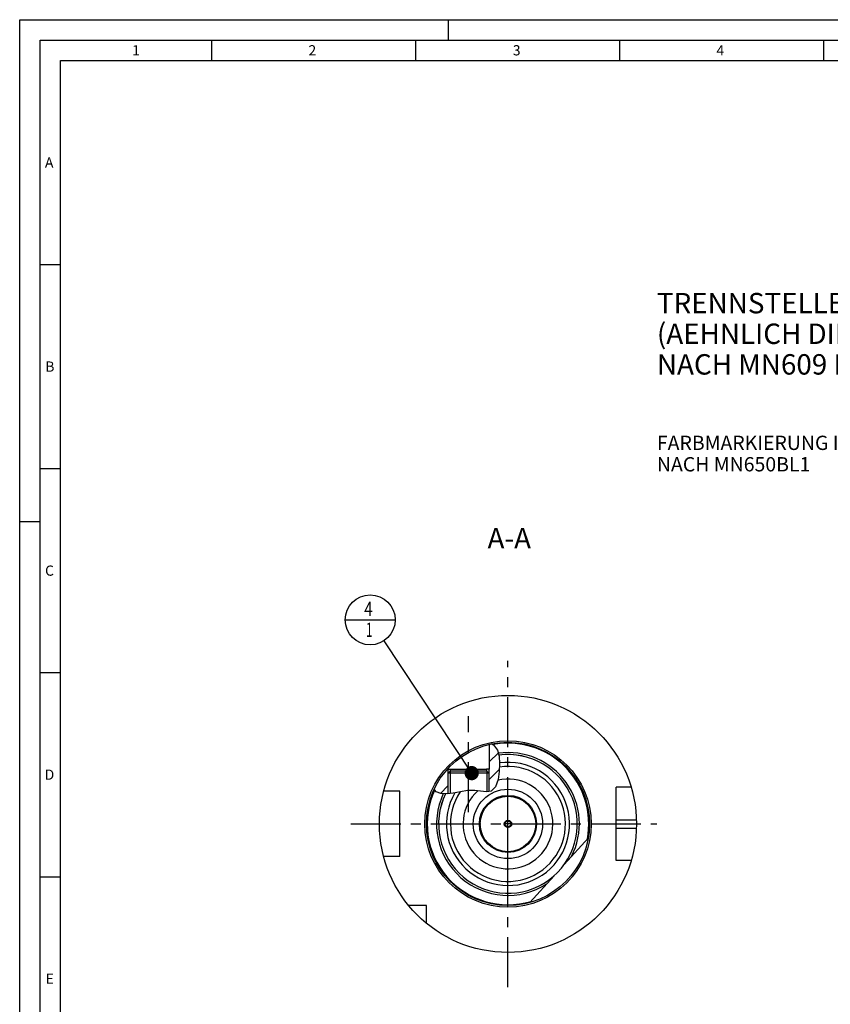
# Model space of a CAD drawing. Units: millimetres. Extents: x 0 to 594, y 0 to 420.
# Drawn here: x 0 to 199, y 179 to 420 of the extents above; entities that cross this region are included whole.
import ezdxf

# ---------------------------------------------------------------- set-up
doc = ezdxf.new("R2010")
doc.units = ezdxf.units.MM
doc.header["$LTSCALE"] = 32.67
for name, pattern in [('CENTER', [0.6, 0.375, -0.075, 0.075, -0.075]), ('DASHED', [0.2, 0.1, -0.1]), ('PHANTOM', [0.8, 0.45, -0.05, 0.1, -0.05, 0.1, -0.05])]:
    doc.linetypes.add(name, pattern=pattern)
doc.layers.get('0').update_dxf_attribs({"linetype": 'CONTINUOUS'})
for name, color, linetype in [('30299092_CL', 7, 'CONTINUOUS'), ('30512847_CL', 7, 'CONTINUOUS'), ('30942080_CL', 7, 'CONTINUOUS'), ('606331843-000-01-ED1_CL', 7, 'CONTINUOUS'), ('606331843-000-01-ED1_FORMAT', 7, 'CONTINUOUS'), ('606331843-000-01-ED1_TEXT', 7, 'CONTINUOUS'), ('606967821-000_AXIS', 7, 'CONTINUOUS'), ('606967821-000_CL', 7, 'CONTINUOUS'), ('606967821-000_HATCH', 7, 'CONTINUOUS'), ('606968020-000_AXIS', 7, 'CONTINUOUS'), ('606969066-000_AXIS', 7, 'CONTINUOUS'), ('606969066-000_CL', 7, 'CONTINUOUS'), ('COLLECTION02', 7, 'CONTINUOUS'), ('CURVES', 7, 'CONTINUOUS'), ('DRW_SKE_ED1_FADE_IN', 7, 'CONTINUOUS')]:
    doc.layers.add(name, color=color, linetype=linetype)
doc.styles.get("Standard").update_dxf_attribs({"font": 'TXT.SHX', "width": 0.7})
doc.dimstyles.get("Standard").update_dxf_attribs({"dimtxt": 3.5, "dimasz": 3.5, "dimexe": 1.5, "dimexo": 0, "dimtad": 1, "dimdec": 3, "dimdsep": 46, "dimtxsty": 'STANDARD', "dimblk": '_FILLED', "dimblk1": '_FILLED', "dimblk2": '_FILLED', "dimcen": 0.09, "dimclrt": 2, "dimadec": 3, "dimazin": 2, "dimtol": 1, "dimtp": 0.005, "dimtm": 0.005, "dimtfac": 1, "dimtdec": 3, "dimtofl": 0, "dimtmove": 0, "dimatfit": 3, "dimldrblk": '_FILLED', "dimfxl": 1, "dimtolj": 1, "dimarcsym": 0})

# ---------------------------------------------------------------- blocks, each defined once
blk = doc.blocks.new('_FILLED')
at = {"color": 0, "linetype": 'BYBLOCK'}
blk.add_solid([(0, 0), (-1, 0.125), (-1, -0.125)], dxfattribs=at)
blk = doc.blocks.new('BOM BALLOON 207_BL19', base_point=(85.91, 272.92))
at = {"layer": '606331843-000-01-ED1_CL', "color": 3, "linetype": 'CONTINUOUS'}
blk.add_line((79.78, 272.92), (92.03, 272.92), dxfattribs=at)
blk.add_circle((85.91, 272.92), 6.12, dxfattribs=at)
at = {"layer": '606331843-000-01-ED1_CL', "color": 2, "linetype": 'CONTINUOUS'}
for s, width, p in [('4', 0.785714, (84.43, 273.86)), ('1', 0.571429, (84.9, 268.75))]:
    blk.add_text(s, height=3.5, dxfattribs=dict(at, width=width)).set_placement(p)
blk = doc.blocks.new('HATCHING_BL0', base_point=(109.58, 236.42))
at = {"layer": '606967821-000_HATCH', "linetype": 'CONTINUOUS'}
h = blk.add_hatch(dxfattribs=at)
h.set_pattern_fill('default__1', color=3, scale=3, angle=45, style=0, pattern_type=0)
h.set_pattern_definition([(45, (0, 0), (-2.12132, 2.12132), [])])
edge = h.paths.add_edge_path()
edge.add_line((114.47, 235.87), (114.43, 235.87))
edge.add_line((114.43, 235.87), (114.43, 236.37))
edge.add_line((114.43, 236.37), (115.07, 236.37))
edge.add_line((115.07, 236.37), (115.07, 242.39))
edge.add_arc((119.67, 222.92), 20, 101.2671, 103.2971)
edge.add_spline(control_points=[(115.77, 242.54), (115.83, 242.49), (115.96, 242.4), (116.14, 242.26), (116.29, 242.12), (116.44, 241.98), (116.57, 241.83), (116.69, 241.68), (116.8, 241.52), (116.91, 241.35), (117.01, 241.17), (117.1, 240.98), (117.19, 240.77), (117.28, 240.54), (117.36, 240.28), (117.43, 239.99), (117.49, 239.66), (117.55, 239.3), (117.59, 238.88), (117.62, 238.41), (117.64, 237.86), (117.63, 237.23), (117.58, 236.44), (117.51, 235.63), (117.43, 234.94), (117.34, 234.33), (117.25, 233.83), (117.15, 233.4), (117.04, 233.04), (116.94, 232.74), (116.84, 232.47), (116.74, 232.25), (116.64, 232.05), (116.54, 231.87), (116.43, 231.72), (116.33, 231.59), (116.24, 231.47), (116.14, 231.37), (116.04, 231.28), (115.94, 231.2), (115.83, 231.13), (115.73, 231.06), (115.63, 231.01), (115.52, 230.96), (115.41, 230.92), (115.28, 230.88), (115.14, 230.85), (115.03, 230.83), (114.97, 230.83)], knot_values=[0, 0, 0, 0, 0.021739, 0.043478, 0.065217, 0.086957, 0.108696, 0.130435, 0.152174, 0.173913, 0.195652, 0.217391, 0.23913, 0.26087, 0.282609, 0.304348, 0.326087, 0.347826, 0.369565, 0.391304, 0.413043, 0.434783, 0.456522, 0.478261, 0.5, 0.521739, 0.543478, 0.565217, 0.586957, 0.608696, 0.630435, 0.652174, 0.673913, 0.695652, 0.717391, 0.73913, 0.76087, 0.782609, 0.804348, 0.826087, 0.847826, 0.869565, 0.891304, 0.913043, 0.934783, 0.956522, 0.978261, 1, 1, 1, 1], degree=3, periodic=0)
edge.add_line((114.97, 230.83), (114.97, 235.37))
edge.add_line((114.97, 235.37), (114.47, 235.87))
edge = h.paths.add_edge_path()
edge.add_line((105.52, 235.87), (105.47, 235.87))
edge.add_line((105.47, 235.87), (104.97, 235.37))
edge.add_line((104.97, 235.37), (104.97, 230.33))
edge.add_spline(control_points=[(104.97, 230.33), (104.82, 230.32), (104.53, 230.3), (104.16, 230.3), (103.83, 230.31), (103.54, 230.34), (103.29, 230.37), (103.06, 230.41), (102.86, 230.46), (102.68, 230.51), (102.52, 230.57), (102.37, 230.64), (102.24, 230.7), (102.12, 230.77), (102.01, 230.84), (101.9, 230.92), (101.8, 231.01), (101.7, 231.1), (101.61, 231.2), (101.55, 231.28), (101.52, 231.32)], knot_values=[0, 0, 0, 0, 0.055556, 0.111111, 0.166667, 0.222222, 0.277778, 0.333333, 0.388889, 0.444444, 0.5, 0.555556, 0.611111, 0.666667, 0.722222, 0.777778, 0.833333, 0.888889, 0.944444, 1, 1, 1, 1], degree=3, periodic=0)
edge.add_arc((119.67, 222.92), 20, 137.7314, 155.1922)
edge.add_line((104.87, 236.38), (104.87, 236.37))
edge.add_line((104.87, 236.37), (105.52, 236.37))
edge.add_line((105.52, 236.37), (105.52, 235.87))

msp = doc.modelspace()

# ---------------------------------------------------------------- linework, layer by layer
at = {"color": 3, "linetype": 'CONTINUOUS'}
for p, q in [((115.6788, 242.5214), (116.0925, 242.2971)), ((116.0925, 242.2971), (117.1047, 240.973)), ((117.1047, 240.973), (117.5159, 239.5095)), ((117.5159, 239.5095), (117.6328, 237.7603)), ((117.6328, 237.7603), (117.5278, 235.8115)), ((117.5278, 235.8115), (117.2341, 233.7915)), ((116.6364, 232.0521), (115.5816, 230.9885)), ((117.2341, 233.7915), (116.6364, 232.0521)), ((102.0434, 230.8193), (101.597, 231.4803)), ((103.2528, 230.3776), (102.0434, 230.8193)), ((104.7326, 230.3111), (103.2528, 230.3776)), ((106.2741, 230.4808), (104.7326, 230.3111)), ((108.0569, 230.8237), (106.2741, 230.4808)), ((109.7569, 231.1164), (108.0569, 230.8237)), ((111.5202, 231.1577), (109.7569, 231.1164)), ((112.971, 230.959), (111.5202, 231.1577)), ((114.38, 230.8002), (112.971, 230.959)), ((115.5816, 230.9885), (114.38, 230.8002))]:
    msp.add_line(p, q, dxfattribs=at)
at = {"layer": '30299092_CL', "color": 7, "linetype": 'CONTINUOUS'}
for p, q in [((104.9746, 235.3746), (105.4746, 235.8746)), ((114.9746, 235.3746), (104.9746, 235.3746)), ((104.9746, 235.3746), (104.9746, 230.3378)), ((114.4746, 235.8746), (105.4746, 235.8746)), ((114.9746, 235.3746), (114.4746, 235.8746)), ((114.9746, 235.3746), (114.9746, 230.8934))]:
    msp.add_line(p, q, dxfattribs=at)
at = {"layer": '30299092_CL', "color": 3, "linetype": 'CONTINUOUS'}
for p, q in [((105.4746, 235.8746), (105.4746, 230.3928)), ((114.4746, 235.8746), (114.4746, 230.815))]:
    msp.add_line(p, q, dxfattribs=at)
at = {"layer": '30512847_CL', "color": 7, "linetype": 'CONTINUOUS'}
for p, q in [((119.6746, 223.7906), (118.9246, 223.3576)), ((118.9246, 223.3576), (118.9246, 222.4916)), ((118.9246, 222.4916), (119.6746, 222.0586)), ((120.4246, 223.3576), (119.6746, 223.7906)), ((119.6746, 222.0586), (120.4246, 222.4916)), ((120.4246, 222.4916), (120.4246, 223.3576))]:
    msp.add_line(p, q, dxfattribs=at)
for radius in [6.8, 0.9, 0.7]:
    msp.add_circle((119.6746, 222.9246), radius, dxfattribs=at)
at = {"layer": '30942080_CL', "color": 9, "linetype": 'CONTINUOUS'}
msp.add_circle((119.6746, 222.9246), 8.5, dxfattribs=at)
at = {"layer": '30942080_CL', "color": 7, "linetype": 'CONTINUOUS'}
msp.add_circle((119.6746, 222.9246), 7, dxfattribs=at)
msp.add_arc((119.6746, 222.9246), 11, 132.338356, 103.099848, dxfattribs=at)
at = {"layer": '606331843-000-01-ED1_FORMAT', "color": 3, "linetype": 'CONTINUOUS'}
for p, q in [((0, 0), (0, 420)), ((0, 420), (594, 420)), ((105, 420), (105, 415)), ((5, 5), (5, 415)), ((5, 415), (589, 415)), ((47, 415), (47, 410)), ((97, 415), (97, 410)), ((147, 415), (147, 410)), ((197, 415), (197, 410)), ((5, 360), (10, 360)), ((5, 310), (10, 310)), ((0, 297), (5, 297)), ((5, 260), (10, 260)), ((5, 210), (10, 210))]:
    msp.add_line(p, q, dxfattribs=at)
at = {"layer": '606331843-000-01-ED1_FORMAT', "color": 7, "linetype": 'CONTINUOUS'}
for p, q in [((10, 10), (10, 410)), ((10, 410), (584, 410))]:
    msp.add_line(p, q, dxfattribs=at)
at = {"layer": '606967821-000_AXIS', "color": 1, "linetype": 'CENTER'}
msp.add_line((109.9746, 225.8336), (109.9746, 249.2962), dxfattribs=at)
at = {"layer": '606967821-000_CL', "color": 7, "linetype": 'CONTINUOUS'}
for p, q in [((115.0746, 242.3884), (115.0746, 236.3746)), ((104.8746, 236.3767), (104.8735, 236.3755)), ((104.8746, 236.3767), (104.8746, 236.3746)), ((104.8746, 236.3746), (105.5158, 236.3735)), ((104.9746, 235.3746), (105.4746, 235.8746)), ((104.9746, 235.3746), (104.9746, 230.3378)), ((105.5125, 236.3746), (114.4366, 236.3746)), ((105.5158, 236.3735), (114.4333, 236.3735)), ((105.5158, 236.3735), (105.5158, 235.8746)), ((115.0746, 236.3746), (114.4333, 236.3735)), ((114.4333, 236.3735), (114.4333, 235.8746)), ((114.9746, 235.3746), (114.4746, 235.8746)), ((114.9746, 235.3746), (114.9746, 230.8934)), ((149.8615, 231.9246), (146.1746, 231.9246)), ((146.1746, 213.9246), (146.1746, 231.9246)), ((93.1746, 230.9246), (89.2074, 230.9246)), ((93.1746, 214.9246), (93.1746, 230.9246)), ((133.443, 212.953), (139.3826, 219.5194)), ((93.1746, 214.9246), (89.2074, 214.9246)), ((149.8615, 213.9246), (146.1746, 213.9246)), ((125.0331, 203.6558), (130.9727, 210.2221)), ((99.6746, 202.9246), (95.3384, 202.9246)), ((99.6746, 198.5884), (99.6746, 202.9246))]:
    msp.add_line(p, q, dxfattribs=at)
at = {"layer": '606967821-000_CL', "color": 3, "linetype": 'CONTINUOUS'}
for p, q in [((104.9746, 236.3744), (104.9746, 235.3746)), ((114.9746, 236.3744), (114.9746, 235.3746))]:
    msp.add_line(p, q, dxfattribs=at)
at = {"layer": '606967821-000_CL', "color": 9, "linetype": 'CONTINUOUS'}
for p, q in [((146.1746, 223.9246), (151.1587, 223.9246)), ((146.1746, 221.9246), (151.1587, 221.9246))]:
    msp.add_line(p, q, dxfattribs=at)
at = {"layer": '606967821-000_CL', "color": 7, "linetype": 'CONTINUOUS'}
for radius in [31.5, 20]:
    msp.add_circle((119.6746, 222.9246), radius, dxfattribs=at)
at = {"layer": '606967821-000_CL', "color": 9, "linetype": 'CONTINUOUS'}
msp.add_circle((119.6746, 222.9246), 20.4, dxfattribs=at)
for radius, start, end in [(19.8, 349.270698, 100.828548), (16.995, 154.178367, 97.548286), (17.5, 332.915758, 97.784873), (15.09, 149.628654, 97.805676), (14.095, 145.976005, 98.527641), (19.8, 155.016624, 286.467302), (17.5, 154.886766, 302.822242)]:
    msp.add_arc((119.6746, 222.9246), radius, start, end, dxfattribs=at)
at = {"layer": '606967821-000_CL', "color": 7, "linetype": 'CONTINUOUS'}
for radius, start, end in [(17, 154.185551, 97.550709), (11, 132.338435, 103.099831)]:
    msp.add_arc((119.6746, 222.9246), radius, start, end, dxfattribs=at)
at = {"layer": '606968020-000_AXIS', "color": 1, "linetype": 'CENTER'}
msp.add_line((81.1746, 222.9246), (156.1746, 222.9246), dxfattribs=at)
at = {"layer": '606969066-000_AXIS', "color": 1, "linetype": 'CENTER'}
msp.add_line((119.6746, 182.9246), (119.6746, 262.9246), dxfattribs=at)
at = {"layer": '606969066-000_CL', "color": 1, "linetype": 'CONTINUOUS'}
msp.add_line((119.6746, 222.9246), (119.6746, 223.1236), dxfattribs=at)
at = {"layer": 'COLLECTION02', "color": 9, "linetype": 'DASHED'}
msp.add_line((120.3747, 222.9246), (118.9745, 222.9246), dxfattribs=at)
at = {"layer": 'CURVES', "color": 6, "linetype": 'PHANTOM'}
msp.add_line((126.1246, 222.9246), (126.6741, 222.9246), dxfattribs=at)
at = {"layer": 'DRW_SKE_ED1_FADE_IN', "color": 1, "linetype": 'CENTER'}
msp.add_line((119.6746, 214.4246), (119.6746, 231.4246), dxfattribs=at)

# ---------------------------------------------------------------- block references
msp.add_blockref('HATCHING_BL0', (109.5766, 236.4195))
at = {"layer": '606331843-000-01-ED1_CL', "color": 3, "linetype": 'CONTINUOUS'}
msp.add_blockref('BOM BALLOON 207_BL19', (85.9093, 272.9246), dxfattribs=at)

# ---------------------------------------------------------------- texts
at = {"layer": '606331843-000-01-ED1_FORMAT', "color": 2, "linetype": 'CONTINUOUS', "char_height": 2.5, "attachment_point": 1, "line_spacing_factor": 0.9}
for s, insert, width in [('1', (27.5476, 413.75), 2.857143), ('2', (70.7798, 413.75), 3.660714), ('3', (120.869, 413.75), 3.392857), ('4', (170.7798, 413.75), 3.660714), ('A', (6.1905, 386.25), 3.928571), ('B', (6.2798, 336.25), 3.660714), ('C', (6.2202, 286.25), 3.839286), ('D', (6.131, 236.25), 4.107143), ('E', (6.369, 186.25), 3.392857)]:
    msp.add_mtext(s, dxfattribs=dict(at, insert=insert, width=width))
at = {"layer": '606331843-000-01-ED1_TEXT', "color": 2, "linetype": 'CONTINUOUS', "line_spacing_factor": 0.9}
for s, insert, char_height, width, attachment_point in [('TRENNSTELLE HSK-A63\\P(AEHNLICH DIN 69893-1)\\PNACH MN609 BLATT 2-4', (156.1746, 353.0376), 5, 121.071429, 1), ('FARBMARKIERUNG IN GRUEN\\PNACH MN650BL1', (156.1746, 318.0592), 3.5, 94.375, 1), ('A-A', (125.3226, 295.4246), 5, 18.214286, 3)]:
    msp.add_mtext(s, dxfattribs=dict(at, insert=insert, char_height=char_height, width=width, attachment_point=attachment_point))

# ---------------------------------------------------------------- leaders
at = {"layer": '606331843-000-01-ED1_CL', "color": 3, "linetype": 'CONTINUOUS'}
msp.add_leader([(110.7835, 235.3746), (89.2918, 267.8183)], dimstyle='STANDARD', override={"dimtad": 0, "dimldrblk": 'DOT'}, dxfattribs=at)

doc.saveas('drawing.dxf')
